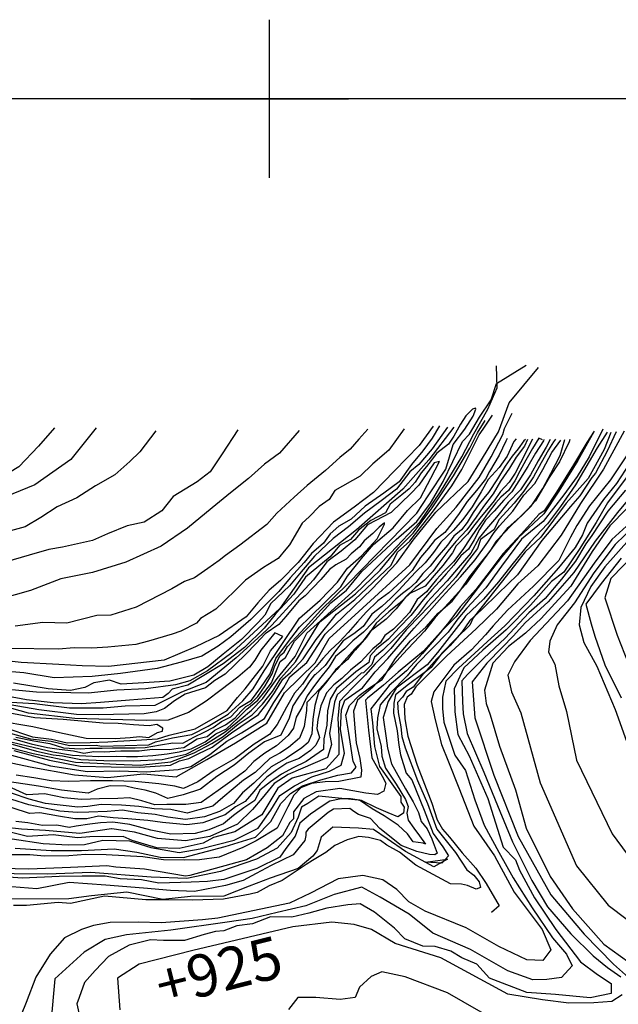
# Model space of a CAD drawing. Extents: x 789876 to 791880, y 9240187 to 9241604.
# Drawn here: x 790377 to 790491, y 9241228 to 9241415 of the extents above; entities that cross this region are included whole.
import ezdxf

# ---------------------------------------------------------------- set-up
doc = ezdxf.new("R2010")
doc.units = 0
doc.header["$LTSCALE"] = 10
doc.header["$MEASUREMENT"] = 0
doc.header["$PDMODE"] = 2
doc.header["$PDSIZE"] = 15
for name, color, linetype in [('GRID', 6, 'CONTINUOUS'), ('K-889', 7, 'CONTINUOUS'), ('K-890', 7, 'CONTINUOUS'), ('K-891', 7, 'CONTINUOUS'), ('K-892', 7, 'CONTINUOUS'), ('K-893', 7, 'CONTINUOUS'), ('K-894', 7, 'CONTINUOUS'), ('K-895', 7, 'CONTINUOUS'), ('K-896', 7, 'CONTINUOUS'), ('K-897', 7, 'CONTINUOUS'), ('K-898', 7, 'CONTINUOUS'), ('K-899', 7, 'CONTINUOUS'), ('K-900', 7, 'CONTINUOUS'), ('K-901', 7, 'CONTINUOUS'), ('K-902', 7, 'CONTINUOUS'), ('K-903', 7, 'CONTINUOUS'), ('K-904', 7, 'CONTINUOUS'), ('K-905', 7, 'CONTINUOUS'), ('K-906', 7, 'CONTINUOUS'), ('K-907', 7, 'CONTINUOUS'), ('K-908', 7, 'CONTINUOUS'), ('K-909', 7, 'CONTINUOUS'), ('K-910', 7, 'CONTINUOUS'), ('K-911', 7, 'CONTINUOUS'), ('K-913', 7, 'CONTINUOUS'), ('K-914', 7, 'CONTINUOUS'), ('K-915', 7, 'CONTINUOUS'), ('K-916', 7, 'CONTINUOUS'), ('K-917', 7, 'CONTINUOUS'), ('K-918', 7, 'CONTINUOUS'), ('K-919', 7, 'CONTINUOUS'), ('K-922', 7, 'CONTINUOUS'), ('K-923', 7, 'CONTINUOUS'), ('K-924', 7, 'CONTINUOUS'), ('K-925', 7, 'CONTINUOUS'), ('K-926', 7, 'CONTINUOUS'), ('K-927', 7, 'CONTINUOUS'), ('K-929', 7, 'CONTINUOUS'), ('K-930', 7, 'CONTINUOUS'), ('K-931', 7, 'CONTINUOUS'), ('K-932', 7, 'CONTINUOUS'), ('K-933', 7, 'CONTINUOUS'), ('MUKA_PETA', 1, 'CONTINUOUS'), ('TEXT', 3, 'CONTINUOUS')]:
    doc.layers.add(name, color=color, linetype=linetype)

msp = doc.modelspace()

# ---------------------------------------------------------------- linework, layer by layer
at = {"layer": 'GRID'}
msp.add_point((790424.42, 9241400), dxfattribs=at)
at = {"layer": 'K-889'}
msp.add_lwpolyline([(790372.72, 9241282.09), (790379.52, 9241280.93), (790384.6, 9241279.76), (790389.63, 9241278.69), (790395.17, 9241278.67), (790397.99, 9241278.86), (790399.75, 9241279.01), (790401.56, 9241278.84), (790403.2, 9241279.78), (790404.11, 9241280.02), (790404.18, 9241280.62), (790403.03, 9241281.29), (790401.63, 9241281.05), (790398.65, 9241281.22), (790395.7, 9241281.51), (790392.87, 9241281.54), (790385.28, 9241282.27), (790379.93, 9241282.56), (790372.05, 9241284.04)], dxfattribs=at)
at = {"layer": 'K-890'}
msp.add_lwpolyline([(790374.21, 9241280.71), (790379.47, 9241278.97), (790383.04, 9241278.55), (790386.03, 9241277.83), (790390.4, 9241277.9), (790393.78, 9241278.04), (790395.56, 9241278.16), (790399.1, 9241278.32), (790403.19, 9241278.57), (790405.42, 9241279.29), (790410.34, 9241280.49), (790416.4, 9241283.98), (790418.38, 9241286.45), (790419.83, 9241288.04), (790421.33, 9241290.05), (790423.18, 9241292.37), (790424.6, 9241295.31), (790426.95, 9241297.97), (790425.44, 9241298.68), (790422.81, 9241295.39), (790421.67, 9241293.54), (790420.62, 9241292.17), (790418.45, 9241290.29), (790415.28, 9241287.87), (790412.43, 9241285.72), (790409.08, 9241283.6), (790405.18, 9241282.11), (790401.13, 9241282.07), (790387.49, 9241282.46), (790378.7, 9241283.43), (790371.88, 9241285.38)], dxfattribs=at)
at = {"layer": 'K-891'}
msp.add_lwpolyline([(790375.19, 9241279.67), (790379.1, 9241278.57), (790382.97, 9241278.12), (790386.49, 9241277.3), (790391.55, 9241277.39), (790392.57, 9241277.2), (790401.55, 9241277.44), (790402.79, 9241278), (790406.03, 9241278.76), (790409.72, 9241279.39), (790412.82, 9241280.96), (790416.56, 9241283.29), (790419.35, 9241285.82), (790421.33, 9241288.1), (790423.42, 9241291.49), (790430.14, 9241301.48), (790434.04, 9241304.87), (790437.35, 9241308.32), (790439.25, 9241310.94), (790441.87, 9241313.27), (790444.85, 9241316.52), (790446.27, 9241319.29), (790446.26, 9241319.54), (790445.26, 9241318.75), (790444.05, 9241317.51), (790442.42, 9241316.15), (790441.54, 9241314.98), (790439.93, 9241313.69), (790438.98, 9241312.65), (790437.03, 9241311.57), (790435.85, 9241310.7), (790434.17, 9241308.79), (790432.66, 9241307.23), (790431.23, 9241305.69), (790429.97, 9241304.77), (790427.56, 9241301.77), (790426.23, 9241300.28), (790423.64, 9241298.49), (790421.91, 9241296.65), (790419.9, 9241294.56), (790416, 9241290.87), (790414.08, 9241289.67), (790412.27, 9241288.29), (790408.42, 9241287.07), (790406.43, 9241285.77), (790404.51, 9241284.31), (790402.92, 9241283.73), (790400.66, 9241283.3), (790391.93, 9241283.16), (790387.79, 9241283.19), (790380.63, 9241284.06), (790372.26, 9241285.55)], dxfattribs=at)
at = {"layer": 'K-892'}
msp.add_lwpolyline([(790376.27, 9241278.88), (790379.71, 9241278.19), (790382.75, 9241277.72), (790385.33, 9241276.91), (790388.51, 9241276.67), (790390.36, 9241276.82), (790392.7, 9241276.8), (790394.66, 9241276.87), (790398.96, 9241276.87), (790400.84, 9241276.97), (790403.74, 9241277.43), (790406.07, 9241277.81), (790407.98, 9241277.78), (790410.08, 9241278.91), (790412.18, 9241279.89), (790413.74, 9241280.72), (790415.31, 9241281.88), (790417.1, 9241282.74), (790418.83, 9241284.62), (790421, 9241285.91), (790422.78, 9241288.3), (790424.53, 9241290.94), (790425.61, 9241293.82), (790427.83, 9241296.78), (790430.11, 9241299.8), (790432.1, 9241301.65), (790438, 9241307.43), (790439.22, 9241309.45), (790441.87, 9241312.81), (790444.15, 9241315.47), (790447.88, 9241318.62), (790450.64, 9241321.88), (790453.12, 9241324.33), (790455.06, 9241328.05), (790456.67, 9241331.17), (790455.66, 9241330.94), (790452.79, 9241326.7), (790451.23, 9241325.11), (790447.51, 9241321.51), (790443.04, 9241319.16), (790440.66, 9241316.32), (790438.04, 9241314.19), (790435.29, 9241312.14), (790432.79, 9241308.76), (790429.63, 9241305.35), (790424.89, 9241300.14), (790422.25, 9241297.71), (790418.13, 9241293.96), (790412.41, 9241289.26), (790407.75, 9241287.41), (790402.65, 9241284.94), (790397.05, 9241284.76), (790392.89, 9241284.41), (790386.45, 9241284.39), (790379.82, 9241285.2), (790374.3, 9241285.52)], dxfattribs=at)
at = {"layer": 'K-893'}
msp.add_lwpolyline([(790375.84, 9241278.56), (790379.18, 9241277.62), (790382.3, 9241276.93), (790384.54, 9241276.65), (790387.22, 9241276.31), (790389.23, 9241275.86), (790391.08, 9241276.19), (790393.07, 9241276.11), (790396.25, 9241276.3), (790399.71, 9241276.33), (790402.22, 9241276.65), (790405.45, 9241276.58), (790407.1, 9241276.79), (790408.17, 9241276.97), (790410.72, 9241278.58), (790412.6, 9241279.05), (790414.08, 9241280.24), (790416.1, 9241281.24), (790417.92, 9241282.6), (790418.97, 9241283.77), (790419.95, 9241284.74), (790420.81, 9241285.23), (790422.24, 9241286.62), (790423.61, 9241288.62), (790424.91, 9241290.94), (790425.47, 9241292.44), (790426.47, 9241294.39), (790427.22, 9241295.03), (790427.87, 9241296.12), (790429.5, 9241297.86), (790431.18, 9241299.69), (790434.16, 9241303.01), (790439.29, 9241308.02), (790452.4, 9241321.4), (790454.54, 9241324.67), (790457.91, 9241329.75), (790459.28, 9241334.41), (790461.5, 9241337.35), (790463.1, 9241339.81), (790463.59, 9241341.11), (790463.51, 9241341.29), (790462.98, 9241341.12), (790461.7, 9241339.88), (790460.65, 9241338.26), (790459.43, 9241335.99), (790458.38, 9241334.5), (790456.22, 9241332.76), (790454.24, 9241330.22), (790453.24, 9241329.06), (790452.09, 9241327.3), (790450.91, 9241326.03), (790449.57, 9241324.84), (790447.31, 9241323.12), (790446.44, 9241321.45), (790443.66, 9241319.98), (790441.35, 9241318.17), (790439.79, 9241316.41), (790437.72, 9241315.28), (790435.94, 9241313.09), (790431.29, 9241309.25), (790429.06, 9241306.06), (790425.62, 9241302.36), (790425.42, 9241302.09), (790423.4, 9241299.6), (790419.68, 9241295.9), (790415.67, 9241292.81), (790412.32, 9241290.82), (790408.96, 9241288.78), (790405.99, 9241287.99), (790405.19, 9241287.2), (790404.18, 9241286.43), (790397.85, 9241285.9), (790392.39, 9241285.49), (790388.78, 9241285.21), (790383.36, 9241285.43), (790378.29, 9241285.97), (790371.81, 9241287.16)], dxfattribs=at)
at = {"layer": 'K-894'}
for points in [[(790375.34, 9241277.99), (790378.5, 9241277.25), (790380.93, 9241276.72), (790383.3, 9241276.14), (790387.02, 9241275.51), (790389.57, 9241275.35), (790392.04, 9241275.22), (790395.32, 9241275.28), (790397.3, 9241275.21), (790399.36, 9241275.26), (790402.29, 9241275.4), (790405.01, 9241275.74), (790407.29, 9241276.11), (790409.6, 9241276.71), (790412.25, 9241278.03), (790414.24, 9241279.51), (790416.29, 9241280.49), (790418.45, 9241282.52), (790420.13, 9241284.2), (790422.25, 9241285.93), (790423.55, 9241287.55), (790424.83, 9241289.19), (790426.45, 9241293.26), (790427.49, 9241294), (790429.18, 9241297.09), (790432.49, 9241300.38), (790436.05, 9241304.37), (790439.07, 9241306.77), (790441.98, 9241310.34), (790448.47, 9241316.4), (790452.39, 9241319.79), (790454.97, 9241323.3), (790457.38, 9241327.42), (790461.05, 9241334.99), (790462.38, 9241336.38), (790464.3, 9241339.6), (790466.47, 9241342.91), (790467.5, 9241346.02), (790473.12, 9241349.46)], [(790459.4, 9241337.71), (790454.7, 9241331.48), (790449.74, 9241325.95), (790440.96, 9241318.23), (790431.84, 9241311), (790426.4, 9241303.34), (790417.3, 9241294.87), (790412.64, 9241291.47), (790409.33, 9241289.61), (790406.62, 9241288.84), (790400.95, 9241288.05), (790395.49, 9241287.8), (790390.02, 9241287.24), (790380.23, 9241287.44), (790370.19, 9241288.41)]]:
    msp.add_lwpolyline(points, dxfattribs=at)
at = {"layer": 'K-895'}
for points in [[(790375.62, 9241277.56), (790380.19, 9241276.27), (790383.38, 9241275.56), (790385.12, 9241275.36), (790388.64, 9241274.69), (790393.01, 9241274.48), (790398.56, 9241274.43), (790404.08, 9241274.64), (790408.59, 9241275.69), (790412.26, 9241277.55), (790415.99, 9241279.92), (790419.04, 9241282.39), (790421.03, 9241284.05), (790423.19, 9241286.26), (790425.86, 9241290.03), (790429.29, 9241294.22), (790431.52, 9241298.62), (790440.75, 9241306.97), (790447.38, 9241313.82), (790453.05, 9241319.76), (790456.9, 9241325.47), (790460.91, 9241332.1), (790463.24, 9241336.44), (790465.88, 9241341.11), (790467.66, 9241345.18), (790467.53, 9241349.36)], [(790458.21, 9241337.68), (790455.29, 9241333.58), (790452.75, 9241330.6), (790451.09, 9241329.22), (790448.52, 9241325.94), (790445.64, 9241323.72), (790442.44, 9241321.4), (790439.4, 9241318.83), (790436.53, 9241316.56), (790432.96, 9241313.24), (790430.15, 9241309.91), (790428.22, 9241307.6), (790424.68, 9241304.26), (790423.56, 9241302.07), (790422.31, 9241300.63), (790419.12, 9241297.41), (790415.62, 9241294.64), (790412.73, 9241292.25), (790410.1, 9241290.65), (790405.54, 9241289.5), (790400.56, 9241289.24), (790396.26, 9241288.97), (790394.09, 9241289.7), (790391.09, 9241289.21), (790389.4, 9241288.32), (790386.66, 9241287.76), (790382.43, 9241288.09), (790375.83, 9241289.15)]]:
    msp.add_lwpolyline(points, dxfattribs=at)
at = {"layer": 'K-896'}
for points in [[(790456.7, 9241337.95), (790455.28, 9241335.61), (790453.56, 9241333.22), (790451.38, 9241330.62), (790449.03, 9241327.33), (790446.11, 9241325.16), (790442.58, 9241322.7), (790439.94, 9241320.25), (790437.62, 9241318.9), (790435.96, 9241317.47), (790434.66, 9241315.73), (790432.42, 9241313.77), (790431.02, 9241312.01), (790428.33, 9241309.11), (790426.2, 9241306.53), (790420.88, 9241301.25), (790417.11, 9241297.94), (790414.71, 9241296.16), (790411.58, 9241294.24), (790407.68, 9241293.16), (790403.14, 9241291.94), (790396.13, 9241291), (790390.8, 9241290.44), (790383.6, 9241290.15), (790377.81, 9241291.1), (790369.36, 9241291.81)], [(790373.46, 9241277.41), (790379.56, 9241275.83), (790387.65, 9241274.19), (790391.72, 9241273.99), (790395.36, 9241273.75), (790399.89, 9241273.62), (790405.71, 9241274.2), (790410.12, 9241275.93), (790413.5, 9241277.69), (790415.62, 9241279.04), (790418.47, 9241281.37), (790421.14, 9241283.12), (790423.1, 9241285.19), (790425.03, 9241287.58), (790426.57, 9241290.09), (790429.38, 9241293.19), (790430.9, 9241295.71), (790433.96, 9241300.8), (790440.74, 9241306.12), (790445.43, 9241310.6), (790448.97, 9241314.87), (790451.68, 9241317.59), (790455.28, 9241322.4), (790459.35, 9241328.46), (790462.48, 9241333.74), (790463.92, 9241336.63), (790465.37, 9241338.97)]]:
    msp.add_lwpolyline(points, dxfattribs=at)
at = {"layer": 'K-897'}
for points in [[(790375.89, 9241276.4), (790382.66, 9241274.56), (790388.5, 9241273.38), (790394.4, 9241273.25), (790399.8, 9241273.19), (790405.67, 9241273.59), (790407.36, 9241274.42), (790409.11, 9241274.86), (790411.03, 9241275.78), (790413.54, 9241276.98), (790417.22, 9241279.73), (790422.34, 9241283.2), (790423.91, 9241285.24), (790425.39, 9241287.29), (790426.98, 9241289.93), (790428.41, 9241291.19), (790430.8, 9241293.75), (790433.27, 9241297.44), (790437.18, 9241302.24), (790440.63, 9241304.99), (790447.54, 9241311.56), (790448.73, 9241313.98), (790451.04, 9241316.07), (790454.67, 9241320.69), (790455.74, 9241322.06), (790459.02, 9241326.57), (790460.91, 9241329.69), (790464.21, 9241336.23), (790464.96, 9241337.35), (790466.73, 9241339.99)], [(790455.51, 9241337.91), (790452.81, 9241334.24), (790448.16, 9241329.45), (790444.15, 9241325.29), (790440.5, 9241322.5), (790436.59, 9241319.71), (790432.75, 9241315.62), (790429.9, 9241312.02), (790426.51, 9241308.6), (790424.39, 9241306.77), (790422.21, 9241304.39), (790420.01, 9241301.74), (790414.89, 9241298.21), (790410.41, 9241296.01), (790404.42, 9241293.53), (790393.85, 9241292.28), (790388.89, 9241292.44), (790384.46, 9241292.68), (790377.28, 9241293.04), (790370.91, 9241293.77)]]:
    msp.add_lwpolyline(points, dxfattribs=at)
at = {"layer": 'K-898'}
for points in [[(790375.47, 9241275.5), (790382.9, 9241273.48), (790389.91, 9241272.41), (790396.02, 9241272.53), (790401, 9241272.32), (790407.1, 9241272.74), (790409.51, 9241273.36), (790413.12, 9241275.61), (790416.32, 9241278.13), (790419.15, 9241279.7), (790422.18, 9241281.65), (790423.49, 9241282.46), (790425.26, 9241285.45), (790427.18, 9241288.32), (790428.32, 9241290.34), (790431.54, 9241293.06), (790434.99, 9241298.45), (790438.55, 9241301.87), (790443.93, 9241307.01), (790448.63, 9241311.97), (790451.73, 9241316.26), (790455.98, 9241321.61), (790462.11, 9241327.39), (790464.83, 9241331.8), (790467.87, 9241336.84), (790469.91, 9241342.32), (790475.47, 9241349.03)], [(790449.99, 9241337.41), (790447.1, 9241333.33), (790444.05, 9241330.76), (790441.64, 9241328.41), (790436.82, 9241325.71), (790435.77, 9241323.96), (790433.83, 9241322.63), (790431.95, 9241320.68), (790430.66, 9241319.49), (790428.22, 9241315.4), (790427.52, 9241314.56), (790426.05, 9241312.77), (790424.13, 9241311.62), (790423.29, 9241311.08), (790419.87, 9241308.66), (790418.36, 9241307.15), (790415.67, 9241304.48), (790414.26, 9241303.16), (790411.36, 9241301.39), (790410.56, 9241300.5), (790407.58, 9241299.01), (790405.98, 9241298.45), (790401.45, 9241297.13), (790399.06, 9241296.48), (790393.78, 9241296), (790390.7, 9241295.76), (790387.37, 9241295.87), (790384.37, 9241295.61), (790375.11, 9241295.73)]]:
    msp.add_lwpolyline(points, dxfattribs=at)
at = {"layer": 'K-899'}
for points in [[(790372.05, 9241274.74), (790379.04, 9241273.3), (790387.4, 9241271.73), (790393.69, 9241271.28), (790400.53, 9241271.92), (790406.72, 9241271.36), (790412.52, 9241274.66), (790418, 9241277.81), (790423.96, 9241281.55), (790427.27, 9241287.34), (790433.07, 9241293.02), (790435.73, 9241297.64), (790441.39, 9241302.74), (790451.05, 9241311.62), (790456.17, 9241318.49), (790459.89, 9241322.54), (790464.24, 9241328.16), (790466.51, 9241332.08), (790468.69, 9241336.32), (790469.03, 9241337.45), (790470.47, 9241340.37)], [(790443.08, 9241337.32), (790441.4, 9241335.46), (790439.77, 9241333.55), (790437.8, 9241331.97), (790435.09, 9241329.49), (790431.59, 9241326.62), (790429.1, 9241324.42), (790425.81, 9241321.4), (790423.95, 9241319.27), (790418.81, 9241315.35), (790416.07, 9241313.37), (790414.91, 9241312.41), (790412.74, 9241310.88), (790410.22, 9241309.11), (790408.32, 9241308.43), (790405.9, 9241307.03), (790399.1, 9241303.58), (790394.33, 9241302.06), (790391.64, 9241301.99), (790385.98, 9241300.51), (790381.4, 9241300.66), (790376.17, 9241299.93)]]:
    msp.add_lwpolyline(points, dxfattribs=at)
at = {"layer": 'K-900'}
for points in [[(790430.05, 9241337.08), (790426.32, 9241332.76), (790423.5, 9241330.71), (790420.45, 9241327.97), (790417.05, 9241325.28), (790413.53, 9241322.39), (790408.87, 9241318.53), (790403.88, 9241315.13), (790397.18, 9241312.11), (790390.82, 9241310.15), (790384.83, 9241308.95), (790379.06, 9241306.74), (790370.75, 9241304.41)], [(790469.54, 9241335.55), (790469.28, 9241335.05), (790468, 9241332.38), (790466.18, 9241329.29), (790465.41, 9241327.86), (790463.72, 9241325.7), (790461.97, 9241323.59), (790460.41, 9241321.32), (790459.04, 9241319.41), (790457.71, 9241317.7), (790455.74, 9241316.24), (790454.64, 9241314.73), (790453.12, 9241312.97), (790451.51, 9241310.51), (790449.48, 9241308.49), (790447.07, 9241306.25), (790444.98, 9241304.79), (790442.75, 9241302.6), (790441.15, 9241300.77), (790439.38, 9241298.76), (790437.7, 9241296.99), (790435.98, 9241295.43), (790434.53, 9241293.82), (790433.27, 9241292.31), (790431.99, 9241290.86), (790430.7, 9241288.94), (790429.15, 9241287.26), (790427.64, 9241284.62), (790425.86, 9241281.3), (790424.43, 9241279.44), (790421.53, 9241277.6), (790417.9, 9241274.86), (790413.94, 9241272.56), (790410.82, 9241270.45), (790408.11, 9241269.16), (790406.47, 9241269.63), (790403.45, 9241270.02), (790398.94, 9241270.48), (790394.61, 9241270.65), (790390.48, 9241270.61), (790386.36, 9241270.47), (790383, 9241270.64), (790379.68, 9241271.21), (790376.38, 9241271.7)]]:
    msp.add_lwpolyline(points, dxfattribs=at)
at = {"layer": 'K-901'}
for points in [[(790418.43, 9241337.17), (790415.48, 9241332.67), (790413.16, 9241329.26), (790410.69, 9241327.36), (790406.13, 9241324.54), (790404, 9241321.85), (790400.67, 9241319.69), (790397.45, 9241319), (790393.7, 9241317.49), (790390.87, 9241316.2), (790385.16, 9241314.92), (790382.55, 9241314.47), (790378.84, 9241313.44), (790371.19, 9241311.2)], [(790471.25, 9241335.48), (790470.83, 9241334.98), (790469.51, 9241332.21), (790467.99, 9241330.08), (790465.95, 9241327.81), (790464.59, 9241325.45), (790462.89, 9241322.61), (790461.1, 9241320.2), (790459.28, 9241318.08), (790456.92, 9241315.92), (790455.56, 9241313.93), (790453.98, 9241311.95), (790452.2, 9241310.26), (790450.45, 9241308.35), (790448.97, 9241306.81), (790447.48, 9241305.3), (790445.75, 9241303.72), (790443.86, 9241302.26), (790442.22, 9241299.92), (790440.45, 9241298.48), (790438.4, 9241297.15), (790436.93, 9241295.29), (790435, 9241292.49), (790433.12, 9241290.73), (790432.99, 9241290.73), (790432.06, 9241289.58), (790431.01, 9241287.97), (790429.91, 9241286.46), (790428.88, 9241284.87), (790428.16, 9241282.49), (790426.58, 9241279.27), (790423.46, 9241278.03), (790420.54, 9241275.89), (790417.76, 9241273.58), (790414.41, 9241271.43), (790411.35, 9241269.07), (790408.07, 9241267.98), (790405.14, 9241267.27), (790402.84, 9241268.29), (790400.87, 9241268.88), (790398.74, 9241269.25), (790397.16, 9241269.6), (790394.18, 9241269.64), (790391.73, 9241269.01), (790390.02, 9241268.3), (790384.96, 9241268.86), (790380.61, 9241269.63), (790375.09, 9241270.46)]]:
    msp.add_lwpolyline(points, dxfattribs=at)
at = {"layer": 'K-902'}
for points in [[(790402.86, 9241337.02), (790399.81, 9241333.02), (790397.92, 9241331.18), (790395.11, 9241328.64), (790391.42, 9241326.6), (790387.84, 9241324.31), (790384.14, 9241322.58), (790381.04, 9241320.59), (790378.04, 9241318.82), (790375.27, 9241318.02)], [(790473.01, 9241335.36), (790472.71, 9241335.13), (790471.61, 9241333.57), (790470.5, 9241332.22), (790469.13, 9241330.28), (790467.68, 9241327.89), (790465.97, 9241325.33), (790464.22, 9241323.17), (790463.07, 9241321.53), (790461.96, 9241319.62), (790460.88, 9241318.24), (790459.44, 9241317.03), (790458.24, 9241315.34), (790456.24, 9241313.03), (790454.94, 9241311.32), (790453.53, 9241309.96), (790452.23, 9241308.25), (790450.94, 9241307.12), (790449.7, 9241306.16), (790448.43, 9241305.1), (790447, 9241303.65), (790445.58, 9241302.31), (790444.03, 9241300.68), (790442.25, 9241298.79), (790440.24, 9241297.18), (790438.7, 9241295.64), (790436.96, 9241294.21), (790435.77, 9241292.22), (790433.9, 9241289.96), (790432.63, 9241288.27), (790431.6, 9241286.74), (790430.57, 9241284.55), (790429.51, 9241282.67), (790428.98, 9241280.64), (790427.98, 9241279.25), (790425.77, 9241277.24), (790423.57, 9241275.88), (790421.48, 9241274.29), (790419.77, 9241272.45), (790417.33, 9241270.69), (790414.69, 9241268.8), (790411.47, 9241266.51), (790408.53, 9241266.1), (790404.97, 9241266.16), (790402.65, 9241266.06), (790400.21, 9241266.85), (790397.88, 9241267.4), (790395.64, 9241267.29), (790392.16, 9241267.2), (790388.75, 9241267.09), (790385.41, 9241267.38), (790381.72, 9241268.18), (790378.39, 9241267.99), (790375.58, 9241269.24)]]:
    msp.add_lwpolyline(points, dxfattribs=at)
at = {"layer": 'K-903'}
for points in [[(790391.56, 9241337.59), (790386.72, 9241331.6), (790379.89, 9241326.77), (790374.35, 9241324.48), (790371.48, 9241320.48), (790366.36, 9241318.64), (790359.85, 9241316.71), (790350.94, 9241313.16), (790344.74, 9241310.68), (790341.91, 9241309.16), (790336, 9241306.07), (790332.68, 9241304.84), (790327.7, 9241302.77), (790325.61, 9241300.86), (790316.83, 9241297.31), (790313.01, 9241295.78), (790311.82, 9241294.76), (790309.08, 9241292.21), (790307.11, 9241291.31), (790304.71, 9241290.01), (790302.11, 9241288.71), (790299.81, 9241287.31), (790297.21, 9241285.51), (790294.8, 9241283.64)], [(790473.39, 9241335.36), (790472.84, 9241334.13), (790471.27, 9241332.04), (790470.01, 9241329.93), (790468.25, 9241327.49), (790466.87, 9241325.08), (790465.03, 9241322.67), (790463.68, 9241320.65), (790461.87, 9241318.24), (790459.77, 9241316.05), (790458.27, 9241314.17), (790456.73, 9241312.18), (790455.46, 9241310.34), (790453.82, 9241308.71), (790452.11, 9241307.2), (790450.25, 9241305.44), (790448.48, 9241303.27), (790446.58, 9241301.26), (790443.57, 9241298.92), (790442.17, 9241297.13), (790440.61, 9241295.67), (790438.59, 9241293.36), (790437.24, 9241291.75), (790435.78, 9241290.09), (790434.65, 9241288.76), (790434.65, 9241288.76), (790432.97, 9241286.97), (790431.54, 9241285.48), (790431.48, 9241283.93), (790431.03, 9241280.94), (790430.1, 9241278.73), (790428.04, 9241276.97), (790426.37, 9241275.89), (790424.51, 9241274.85), (790421.69, 9241272.23), (790419.47, 9241270.72), (790415.57, 9241267.45), (790413.65, 9241265.79), (790411, 9241265.1), (790408.83, 9241264.47), (790405.73, 9241265.16), (790402.52, 9241265.28), (790399.66, 9241265.75), (790396.34, 9241265.99), (790392.47, 9241266.15), (790389.99, 9241265.77), (790388.06, 9241265.61), (790381.9, 9241266.29), (790378.83, 9241267.16), (790375.46, 9241268.31)]]:
    msp.add_lwpolyline(points, dxfattribs=at)
at = {"layer": 'K-904'}
for points in [[(790383.62, 9241337.58), (790380.61, 9241334.09), (790376.87, 9241330.19), (790373.61, 9241328.25), (790369.29, 9241326.53), (790364.84, 9241323.87), (790360.6, 9241321.79), (790355.69, 9241319.6), (790350.28, 9241316.96), (790343.52, 9241314.68), (790338.41, 9241311.89), (790332.56, 9241308.45), (790328.28, 9241305.14), (790322.54, 9241302.03), (790318.13, 9241299.22), (790315.14, 9241297.71), (790309.47, 9241295.95), (790304.72, 9241293.22), (790298.95, 9241289.18), (790295.07, 9241285.89)], [(790474.38, 9241335.36), (790474.23, 9241335.24), (790473.2, 9241333.13), (790472.04, 9241330.94), (790471.03, 9241328.98), (790469.91, 9241327.27), (790468.3, 9241325.49), (790467.08, 9241323.75), (790465.95, 9241322.32), (790464.62, 9241320.73), (790463.42, 9241319.27), (790462, 9241317.44), (790459.85, 9241315.17), (790459.15, 9241313.89), (790457.33, 9241311.48), (790455.71, 9241309.57), (790453.96, 9241307.55), (790451.05, 9241306.14), (790449.04, 9241304.23), (790447.1, 9241302.67), (790444.67, 9241300.55), (790442.84, 9241297.89), (790440.67, 9241295.4), (790440.52, 9241295.3), (790439.22, 9241293.66), (790436.93, 9241291.67), (790435.34, 9241289.49), (790433.77, 9241287.6), (790433.03, 9241284.89), (790432.67, 9241282.3), (790432.5, 9241279.54), (790431.76, 9241277.91), (790430.54, 9241276.85), (790427.64, 9241274.89), (790424.76, 9241273.27), (790423.03, 9241271.69), (790421.47, 9241270.2), (790419.31, 9241268.34), (790417.63, 9241266.35), (790414.93, 9241264.79), (790412.08, 9241263.8), (790408.48, 9241263.31), (790405.16, 9241263.73), (790402.73, 9241264.25), (790399.44, 9241264.52), (790396.55, 9241265.06), (790393.65, 9241264.8), (790390.12, 9241264.66), (790387.96, 9241264.63), (790384.67, 9241264.87), (790382.34, 9241265.29), (790378.75, 9241266.08), (790375.55, 9241267.05)]]:
    msp.add_lwpolyline(points, dxfattribs=at)
at = {"layer": 'K-905'}
msp.add_lwpolyline([(790476.24, 9241335.32), (790475.57, 9241335.62), (790474.36, 9241333.63), (790473.07, 9241331.42), (790471.91, 9241329.33), (790471.02, 9241327.53), (790469.8, 9241325.67), (790468.34, 9241324.41), (790467.4, 9241323.38), (790465.93, 9241321.46), (790465.02, 9241320.21), (790463.65, 9241318.27), (790462.58, 9241316.74), (790461.14, 9241314.48), (790459.37, 9241312.14), (790457.54, 9241310.3), (790456.11, 9241308.82), (790454.22, 9241306.48), (790452.48, 9241305.02), (790451.02, 9241302.53), (790449.37, 9241300.77), (790447.96, 9241299.41), (790446.34, 9241298.2), (790445.41, 9241296.77), (790444.02, 9241295.66), (790441.77, 9241293.22), (790439.81, 9241291.61), (790438.15, 9241290.02), (790436.63, 9241288.86), (790435.23, 9241287.33), (790434.18, 9241284.87), (790433.59, 9241282.28), (790433.41, 9241280.52), (790433.92, 9241278.84), (790433.2, 9241277.36), (790432.23, 9241276.38), (790430.04, 9241274.87), (790427.72, 9241273.98), (790425.82, 9241272.7), (790423.91, 9241271.29), (790422.67, 9241270.08), (790421.44, 9241268.62), (790419.84, 9241266.71), (790418.01, 9241265.7), (790416.04, 9241264.16), (790411.79, 9241262.65), (790408.74, 9241262.29), (790404.1, 9241262.72), (790401.36, 9241263.07), (790397.56, 9241263.38), (790394.78, 9241263.57), (790392, 9241263.89), (790389.8, 9241263.41), (790387.51, 9241263.4), (790384.37, 9241263.92), (790380.86, 9241264.56), (790378.88, 9241264.43), (790372.41, 9241266.52)], dxfattribs=at)
at = {"layer": 'K-906'}
msp.add_lwpolyline([(790476.47, 9241335.34), (790476.42, 9241335.14), (790474.89, 9241332.76), (790473.49, 9241330.24), (790471.76, 9241327.53), (790470.44, 9241325.47), (790468.89, 9241323.86), (790467.09, 9241321.79), (790465.41, 9241320.08), (790464.26, 9241318.3), (790463.25, 9241316.34), (790462.18, 9241314.55), (790460.77, 9241313.27), (790459.39, 9241311.51), (790457.99, 9241309.87), (790456.71, 9241308.42), (790455.25, 9241306.86), (790453.58, 9241304.97), (790451.24, 9241301.98), (790449.04, 9241299.71), (790447, 9241297.5), (790444.73, 9241295.63), (790443.57, 9241294.33), (790443.26, 9241293.05), (790440.84, 9241291.31), (790438.97, 9241289.72), (790437.14, 9241288.16), (790435.95, 9241286.08), (790435.43, 9241283.92), (790435.33, 9241281.16), (790434.76, 9241278.6), (790434.7, 9241276.59), (790431.38, 9241274.29), (790428.92, 9241273.06), (790426.69, 9241271.87), (790424.62, 9241270.46), (790422.63, 9241268.87), (790421.66, 9241266.91), (790419.59, 9241265.48), (790417.6, 9241264.07), (790415.68, 9241262.48), (790412.92, 9241261.32), (790410.34, 9241260.63), (790405.74, 9241260.52), (790401.93, 9241261.24), (790397.92, 9241262.35), (790394.68, 9241262.77), (790392.37, 9241262.66), (790390.34, 9241262.41), (790387.73, 9241262), (790386.44, 9241261.77), (790384.06, 9241262.21), (790381.36, 9241262.15), (790378.55, 9241262.67), (790376.28, 9241262.92)], dxfattribs=at)
at = {"layer": 'K-907'}
msp.add_lwpolyline([(790477.72, 9241335.35), (790476.97, 9241333.94), (790475.44, 9241331.33), (790473.96, 9241328.69), (790472.09, 9241325.82), (790469.74, 9241323.43), (790467.5, 9241320.64), (790465.63, 9241318.43), (790464.2, 9241316.74), (790462.64, 9241313.8), (790460.22, 9241311.04), (790458.13, 9241308.57), (790456.03, 9241306.28), (790454.38, 9241304.52), (790452.64, 9241302.21), (790450.47, 9241299.84), (790448.29, 9241297.68), (790445.96, 9241295.41), (790444.35, 9241294.05), (790443.88, 9241292.67), (790442.27, 9241291.11), (790441.81, 9241291.06), (790440.23, 9241289.58), (790437.3, 9241286.96), (790436.78, 9241285.55), (790435.81, 9241279.58), (790436.17, 9241277.52), (790435.45, 9241275.03), (790427.96, 9241271.8), (790425.34, 9241270.14), (790423.05, 9241267.32), (790421.23, 9241265.16), (790418.36, 9241262.41), (790413.08, 9241260.09), (790408.52, 9241259.27), (790403.19, 9241259.71), (790398.81, 9241260.88), (790394.49, 9241261.54), (790394.44, 9241261.49), (790388.46, 9241260.64), (790381.9, 9241261.23), (790377.34, 9241261.44), (790373.89, 9241261.85)], dxfattribs=at)
at = {"layer": 'K-908'}
msp.add_lwpolyline([(790478.73, 9241335.4), (790478.36, 9241334.95), (790477.37, 9241333.39), (790476.01, 9241330.93), (790474.53, 9241328.29), (790472.7, 9241325.57), (790470.89, 9241323.29), (790468.05, 9241320.19), (790467.01, 9241318.23), (790464.5, 9241316.37), (790463.93, 9241314.66), (790461.75, 9241311.89), (790459.79, 9241309.23), (790457.77, 9241307.04), (790455.54, 9241304.62), (790453.17, 9241302.08), (790450.38, 9241299.29), (790447.45, 9241295.74), (790444.46, 9241292.82), (790442.64, 9241290.74), (790440.14, 9241288.2), (790437.74, 9241285.7), (790437.38, 9241282.47), (790437.58, 9241279.08), (790437.62, 9241275.62), (790435.11, 9241272.9), (790428.75, 9241271.1), (790426, 9241269.21), (790422.99, 9241264.16), (790417.84, 9241260.96), (790413.83, 9241259.84), (790411.82, 9241258.78), (790407.32, 9241257.81), (790403.04, 9241257.93), (790398.37, 9241259.29), (790396.69, 9241260.04), (790390.36, 9241260.02), (790388.02, 9241259.81), (790383.4, 9241260.4), (790378.52, 9241260.09), (790372.45, 9241261.57)], dxfattribs=at)
at = {"layer": 'K-909'}
msp.add_lwpolyline([(790375.63, 9241259.63), (790381.51, 9241258.72), (790386.23, 9241258.45), (790389.3, 9241258.56), (790392.79, 9241259.35), (790397.84, 9241259.24), (790401.92, 9241257.95), (790407.29, 9241257.04), (790411.27, 9241257.73), (790417.73, 9241259.38), (790422.3, 9241261.65), (790424.67, 9241265.07), (790426.42, 9241267.86), (790429.17, 9241269.67), (790432.5, 9241271.36), (790435.83, 9241272.43), (790438.04, 9241273.56), (790438.66, 9241275.85), (790437.9, 9241280.34), (790438.12, 9241284.07), (790438.73, 9241285.91), (790442.1, 9241288.25), (790444.5, 9241291.32), (790446.9, 9241293.81), (790449.21, 9241296.55), (790451.87, 9241299.6), (790454.22, 9241302.14), (790457.22, 9241305.53), (790460.7, 9241309.31), (790463.46, 9241312.53), (790465.86, 9241315.92), (790467.05, 9241317.75), (790468.06, 9241319.01), (790470.63, 9241321.75), (790472.73, 9241324.82), (790474.78, 9241326.99), (790476.28, 9241329.67), (790478.04, 9241332.92), (790479.73, 9241335.23)], dxfattribs=at)
at = {"layer": 'K-910'}
msp.add_lwpolyline([(790376.19, 9241257.82), (790382.98, 9241257.39), (790388.75, 9241257.38), (790394.95, 9241257.7), (790399.27, 9241257.06), (790403.68, 9241256.15), (790408.11, 9241256.06), (790416.01, 9241258.14), (790421.79, 9241259.92), (790424.68, 9241262.91), (790426.57, 9241266.33), (790428.42, 9241268.24), (790430.7, 9241269.68), (790434.17, 9241270.84), (790437.41, 9241271.68), (790439.99, 9241272.14), (790440.88, 9241273.22), (790440.31, 9241274.27), (790439.49, 9241279.69), (790438.89, 9241283.05), (790439.6, 9241284.88), (790441.42, 9241286.82), (790443.39, 9241288.28), (790445.84, 9241289.84), (790448.37, 9241293.81), (790451.18, 9241297.16), (790454.16, 9241299.83), (790456.42, 9241302.42), (790459.08, 9241304.68), (790460.77, 9241306.82), (790462.43, 9241309.36), (790464.18, 9241311.5), (790465.85, 9241313.59), (790467.64, 9241316.03), (790469.75, 9241318.69), (790471.98, 9241320.7), (790474.11, 9241322.69), (790476.33, 9241326.06), (790477.83, 9241328.9), (790479.58, 9241332.34), (790480.46, 9241335.38)], dxfattribs=at)
at = {"layer": 'K-911'}
msp.add_lwpolyline([(790481.41, 9241335.38), (790481.29, 9241334.91), (790479.47, 9241331.16), (790477.52, 9241328.17), (790474.92, 9241323.75), (790472.6, 9241321.21), (790470.32, 9241319.07), (790467.48, 9241316.1), (790466.38, 9241314.39), (790463.76, 9241310.85), (790461.66, 9241307.85), (790458.45, 9241304.41), (790455.86, 9241301.59), (790453.82, 9241299), (790449.73, 9241294.62), (790446.52, 9241291.02), (790444, 9241288.33), (790441.12, 9241285.94), (790440.39, 9241283.83), (790440.61, 9241280.64), (790440.87, 9241277.84), (790441.59, 9241274.83), (790441.88, 9241272.67), (790441.79, 9241271.34), (790437.57, 9241270.5), (790434.97, 9241270.44), (790432.39, 9241270.13), (790430.35, 9241269.32), (790429.07, 9241267.89), (790427.93, 9241265.7), (790425.91, 9241261.61), (790421.89, 9241259.26), (790419.4, 9241257.95), (790414.88, 9241256.11), (790411.17, 9241255.64), (790408.22, 9241255.56), (790404.3, 9241255.62), (790400.37, 9241256.19), (790393.43, 9241256.59), (790389.51, 9241256.66), (790386.36, 9241256.37), (790381.73, 9241256.31), (790378.98, 9241256.6), (790373.38, 9241256.61)], dxfattribs=at)
at = {"layer": 'K-913'}
msp.add_lwpolyline([(790486.06, 9241336.97), (790484.66, 9241334.8), (790482.14, 9241330.57), (790478.9, 9241325.4), (790476.55, 9241321.84), (790475.56, 9241321.15), (790472.28, 9241317.46), (790468.71, 9241313.7), (790465.68, 9241309.65), (790463.56, 9241306.89), (790460.59, 9241303.6), (790458.44, 9241300.72), (790456.91, 9241298.81), (790453.65, 9241295.24), (790448.84, 9241291.26), (790446.1, 9241288.74), (790443.03, 9241286.33), (790442.68, 9241285.91), (790443.25, 9241280.23), (790443.85, 9241274.97), (790445.82, 9241271.51), (790446.5, 9241270.19), (790446.11, 9241268.67), (790444.93, 9241268.03), (790442.71, 9241268.26), (790437.79, 9241269.16), (790433.3, 9241268.55), (790430.92, 9241267.27), (790428.97, 9241264.74), (790428.96, 9241263.39), (790428.31, 9241262.69), (790426.91, 9241260.2), (790423.97, 9241257.91), (790420.05, 9241255.66), (790409.33, 9241252.64), (790408.47, 9241252.56), (790400.72, 9241253.87), (790395.27, 9241254.22), (790393.54, 9241254.47), (790386.68, 9241254.21), (790378.75, 9241253.85), (790370.84, 9241254.06)], dxfattribs=at)
at = {"layer": 'K-914'}
msp.add_lwpolyline([(790485.98, 9241336.84), (790482.97, 9241331.39), (790479.35, 9241325.57), (790476.48, 9241321.24), (790471.65, 9241316.74), (790468.49, 9241313.07), (790465.06, 9241308.63), (790459.8, 9241301.73), (790457.11, 9241299.1), (790453.45, 9241294.76), (790450.42, 9241291.47), (790447.14, 9241288.68), (790443.64, 9241284.29), (790444, 9241281.65), (790444.38, 9241277.12), (790445.32, 9241273.37), (790449.38, 9241267.67), (790449.34, 9241266.57), (790449.99, 9241265.6), (790449.85, 9241264.5), (790448.79, 9241263.76), (790446.98, 9241264.52), (790444.75, 9241265.48), (790441.89, 9241266.92), (790433.82, 9241267.69), (790431.72, 9241266.31), (790430.48, 9241265.6), (790429.87, 9241263.7), (790428.56, 9241260.81), (790425.87, 9241257.83), (790421.98, 9241255.73), (790415.12, 9241253.44), (790408.73, 9241252.1), (790401.98, 9241252.32), (790390.5, 9241253.21), (790382.29, 9241252.9), (790369.6, 9241253.07)], dxfattribs=at)
at = {"layer": 'K-915'}
msp.add_lwpolyline([(790487.68, 9241337.32), (790485.12, 9241332.06), (790482.85, 9241328.38), (790480.3, 9241324.88), (790476.37, 9241319.79), (790472.27, 9241316.43), (790468.49, 9241311.32), (790465.46, 9241307.22), (790461.89, 9241303.4), (790460.19, 9241301.34), (790458.31, 9241298.84), (790452.36, 9241292.67), (790450.58, 9241290.51), (790447.41, 9241287.34), (790446.13, 9241285.83), (790445.41, 9241285.06), (790444.9, 9241282.54), (790444.8, 9241280.51), (790445.6, 9241277.11), (790445.73, 9241275.27), (790446.47, 9241273.03), (790448.49, 9241269.97), (790450.25, 9241267.11), (790450.78, 9241265.77), (790450.49, 9241264.49), (790450.76, 9241263.13), (790451.84, 9241261.66), (790452.9, 9241260.17), (790454.04, 9241258.6), (790453.61, 9241258.8), (790451.72, 9241259.03), (790450.64, 9241260.58), (790448.84, 9241262.23), (790446.2, 9241263.95), (790443.89, 9241265.31), (790441.53, 9241266.95), (790439.82, 9241267.2), (790438.04, 9241267.2), (790435.86, 9241266.75), (790434.22, 9241265.7), (790432.23, 9241264.27), (790430.22, 9241262.57), (790429.3, 9241260.15), (790427.55, 9241257.79), (790426.4, 9241256.15), (790422, 9241254), (790415.75, 9241251.88), (790412.65, 9241251.54), (790409.55, 9241251.41), (790403.42, 9241251.2), (790400.16, 9241251.87), (790396.11, 9241252.05), (790393.23, 9241252.54), (790388.86, 9241252.53), (790384.54, 9241252.49), (790377.5, 9241252.18), (790373.17, 9241252.5)], dxfattribs=at)
at = {"layer": 'K-916'}
msp.add_lwpolyline([(790488.52, 9241336.78), (790486.63, 9241333.8), (790482.52, 9241326.78), (790479.69, 9241322.63), (790477.19, 9241319.35), (790473.92, 9241315.91), (790470.44, 9241311.62), (790467.91, 9241308.34), (790465.03, 9241305.09), (790461.61, 9241301.88), (790461.16, 9241301.21), (790456.3, 9241294.95), (790454.37, 9241292.64), (790448.5, 9241288.21), (790446.95, 9241285.67), (790446, 9241282.62), (790446.55, 9241278.72), (790446.83, 9241276.84), (790447.58, 9241273.84), (790450.25, 9241269.09), (790451.68, 9241266.61), (790452.7, 9241264.61), (790453.2, 9241262.92), (790454.34, 9241261.53), (790455.25, 9241259.61), (790455.49, 9241258.95), (790456.27, 9241256.93), (790455.82, 9241256.61), (790454.8, 9241256.65), (790452.41, 9241257.19), (790449.39, 9241258.36), (790445.36, 9241261.55), (790443.63, 9241263.48), (790441.33, 9241264.22), (790440.44, 9241264.78), (790439.69, 9241265.37), (790436.57, 9241265.24), (790435.58, 9241264.6), (790431.75, 9241261.47), (790431.3, 9241260.9), (790431.31, 9241260.22), (790431.15, 9241259.29), (790428.91, 9241256.59), (790424.72, 9241254.54), (790421.89, 9241253.05), (790419.46, 9241251.73), (790416.09, 9241250.79), (790410.21, 9241249.62), (790405.65, 9241249.84), (790400.51, 9241250.23), (790393.38, 9241250.81), (790386.43, 9241251.33), (790380.29, 9241250.14), (790375.53, 9241250.51)], dxfattribs=at)
at = {"layer": 'K-917'}
msp.add_lwpolyline([(790489.19, 9241336.72), (790487.95, 9241333.48), (790484.92, 9241327.98), (790480.75, 9241323.32), (790475.9, 9241316.81), (790472.96, 9241314.04), (790468.67, 9241308.58), (790463.06, 9241301.53), (790462.44, 9241300.16), (790459.85, 9241297.61), (790457.14, 9241294.81), (790455.14, 9241292.11), (790453.55, 9241290.9), (790450.83, 9241288.9), (790448.36, 9241286.91), (790448.02, 9241285.33), (790447.94, 9241283.45), (790448.67, 9241280.08), (790449.01, 9241277.39), (790449.29, 9241275.53), (790450.4, 9241272.07), (790451.43, 9241270.8), (790453.79, 9241265.05), (790455.47, 9241260.61), (790457.3, 9241258.12), (790458.39, 9241256.4), (790457.14, 9241255.02), (790454.06, 9241255.18), (790458.2, 9241255.75), (790455.62, 9241254.33), (790450.27, 9241257.22), (790446.76, 9241259.6), (790444.19, 9241261.37), (790441.32, 9241261.61), (790436.48, 9241261.83), (790434.24, 9241259.95), (790433.51, 9241257.4), (790432.63, 9241256.33), (790429.89, 9241253.99), (790424.59, 9241252.18), (790420.57, 9241250.66), (790415.78, 9241248.77), (790409.43, 9241248.68), (790404.22, 9241248.12), (790397.39, 9241249.52), (790390.63, 9241248.79), (790386.37, 9241248.22), (790375.56, 9241248.17)], dxfattribs=at)
at = {"layer": 'K-918'}
msp.add_lwpolyline([(790490.23, 9241336.83), (790488.54, 9241333.14), (790486.33, 9241328.98), (790485.63, 9241328.17), (790483.33, 9241324.71), (790481.55, 9241322.63), (790476.11, 9241316.18), (790471.51, 9241309.72), (790467.84, 9241306.13), (790464.72, 9241303.11), (790462.46, 9241301.01), (790460.91, 9241298.83), (790458.67, 9241296.2), (790456.16, 9241293.75), (790453.25, 9241290.48), (790451.72, 9241288.41), (790450.39, 9241287.58), (790449.66, 9241286.49), (790448.71, 9241285.49), (790448.88, 9241283.61), (790449.35, 9241280.87), (790449.52, 9241279.06), (790450.18, 9241276.89), (790452.52, 9241270.69), (790454.43, 9241266.32), (790456.19, 9241261.43), (790459.76, 9241257.01), (790461.88, 9241253.74), (790463.24, 9241252.7), (790464.22, 9241251.48), (790464.49, 9241250.4), (790463.68, 9241250.08), (790462.02, 9241250.76), (790460.85, 9241251.05), (790458.79, 9241251.1), (790452.23, 9241254.63), (790449.13, 9241257.08), (790446.72, 9241258.4), (790445.51, 9241259.32), (790443.24, 9241259.9), (790441.41, 9241260.08), (790439.18, 9241259.41), (790436.85, 9241258.38), (790435.14, 9241257.03), (790432.62, 9241255.51), (790431.38, 9241254.72), (790426.86, 9241251.7), (790424.38, 9241250.68), (790422.11, 9241249.43), (790420.77, 9241249.12), (790415.69, 9241248.16), (790409.84, 9241248), (790403.97, 9241248.05), (790400.99, 9241248.07), (790393.1, 9241248.76), (790386.66, 9241247.34), (790384.32, 9241247.55), (790378.32, 9241247), (790375.88, 9241246.99)], dxfattribs=at)
at = {"layer": 'K-919'}
msp.add_lwpolyline([(790491.73, 9241336.94), (790487.85, 9241329.72), (790483.45, 9241323.23), (790479.76, 9241317.21), (790475.35, 9241311.4), (790471.58, 9241308.01), (790467.54, 9241303.2), (790463.65, 9241299.46), (790458.09, 9241294.3), (790452.21, 9241288.48), (790451.31, 9241287.09), (790450.53, 9241286.47), (790450.01, 9241285.13), (790450.14, 9241282.41), (790450.69, 9241279.07), (790452.46, 9241273.57), (790455.27, 9241266.36), (790456.25, 9241263.23), (790457.29, 9241261.46), (790458.58, 9241259.94), (790461, 9241256.97), (790463.58, 9241254.07), (790465.58, 9241251.16), (790467.99, 9241246.93), (790466.58, 9241245.62)], dxfattribs=at)
at = {"layer": 'K-922'}
msp.add_lwpolyline([(790492.94, 9241333.41), (790489.14, 9241327.72), (790485.16, 9241322.78), (790482.76, 9241319.05), (790481.54, 9241316.83), (790479.33, 9241312.39), (790474.56, 9241307.54), (790469.63, 9241302.97), (790466.87, 9241300.02), (790465.44, 9241298.31), (790462.75, 9241295.46), (790459.4, 9241292.57), (790455.6, 9241287.51), (790455.09, 9241285.66), (790455.89, 9241282.16), (790457.09, 9241277.5), (790458.41, 9241274.24), (790460.37, 9241269.27), (790463.21, 9241262.03), (790467.11, 9241256.41), (790470.86, 9241249.48), (790476.21, 9241242.43), (790477.81, 9241238.59), (790476.33, 9241236.56), (790473.25, 9241236.67), (790467.98, 9241239.21), (790461.76, 9241242.73), (790453.97, 9241245.88), (790450.87, 9241247.67), (790448.63, 9241249.99), (790445.93, 9241251.81), (790442.14, 9241252.66), (790437.49, 9241252), (790432.21, 9241249.34), (790428.21, 9241247.39), (790414.62, 9241244.54), (790411.75, 9241244.23), (790403.89, 9241243.69), (790399.49, 9241243.82), (790394.18, 9241243.77), (790391.01, 9241243.19), (790388.75, 9241242.42), (790385.52, 9241240.83), (790382.81, 9241237.73), (790380.09, 9241233.38), (790378.24, 9241228.56), (790377.3, 9241226.22)], dxfattribs=at)
at = {"layer": 'K-923'}
msp.add_lwpolyline([(790493.59, 9241332.1), (790490.27, 9241327.05), (790487.79, 9241323.97), (790484.69, 9241319.47), (790483.83, 9241317.3), (790482.43, 9241314.89), (790479.3, 9241311.02), (790474.58, 9241305.71), (790469.08, 9241300.02), (790466.51, 9241297.67), (790460.3, 9241291.96), (790457.92, 9241289.53), (790457.27, 9241286.48), (790457.24, 9241284.35), (790457.5, 9241281.73), (790459.61, 9241275.51), (790461.63, 9241272.59), (790463.43, 9241267), (790465.16, 9241262.21), (790467.97, 9241257.12), (790470.67, 9241252.19), (790474.28, 9241246.52), (790478.11, 9241240.85), (790480.82, 9241237.77), (790481.89, 9241235.52), (790479.85, 9241233.34), (790477.09, 9241232.91), (790474.39, 9241232.84), (790469.67, 9241234.57), (790462.57, 9241238.6), (790455.44, 9241241.71), (790450.92, 9241245.32), (790445.44, 9241248.53), (790441.96, 9241250.46), (790436.69, 9241249.03), (790431.32, 9241246.94), (790425.92, 9241245.64), (790421.13, 9241244.53), (790416.4, 9241243.84), (790405.74, 9241242.28), (790397.31, 9241241.42), (790393.28, 9241240.55), (790389.24, 9241238.14), (790383.68, 9241233.08), (790382.96, 9241224.68)], dxfattribs=at)
at = {"layer": 'K-924'}
msp.add_lwpolyline([(790492.29, 9241328.37), (790488.58, 9241323.36), (790486.42, 9241319.62), (790483.22, 9241314.52), (790480.27, 9241310.2), (790477.98, 9241308.4), (790473.94, 9241303.96), (790469.37, 9241299.26), (790464.91, 9241295.38), (790461.32, 9241292.07), (790459.46, 9241288.08), (790459.61, 9241283.71), (790460.15, 9241279.41), (790462.33, 9241275.39), (790465.89, 9241267.29), (790468.77, 9241258.01), (790471.09, 9241255.65), (790471.85, 9241253.68), (790474.74, 9241248.42), (790478.75, 9241242.42), (790483.43, 9241236.31), (790486.69, 9241233.9), (790489.25, 9241232.19), (790489.25, 9241230.28), (790485.32, 9241229.48), (790478.72, 9241230.12), (790473.25, 9241230.5), (790466.17, 9241233.21), (790463.75, 9241235.83), (790460.96, 9241237.02), (790458.86, 9241238.33), (790455.9, 9241239.2), (790453.56, 9241239.26), (790450.09, 9241240.68), (790448.13, 9241242.69), (790444.33, 9241245.73), (790441.61, 9241247.3), (790439.3, 9241247.11), (790435.29, 9241246.49), (790431.87, 9241245.53), (790428.65, 9241244.77), (790424.63, 9241244.83), (790421.24, 9241243.47), (790418.24, 9241243.09), (790415.76, 9241242.17), (790414.21, 9241242.01), (790412.01, 9241241.47), (790408.33, 9241240.36), (790404.34, 9241240.32), (790401.82, 9241240.45), (790397.82, 9241239.46), (790393.9, 9241237.28), (790391.36, 9241234.65), (790389.31, 9241232.37), (790388.3, 9241229.55), (790387.85, 9241228.35), (790389.03, 9241223.22)], dxfattribs=at)
at = {"layer": 'K-925'}
for points in [[(790492.01, 9241325.74), (790488.63, 9241321.78), (790485.58, 9241317.15), (790484.46, 9241315.59), (790482.51, 9241312.28), (790479.86, 9241308.85), (790476.77, 9241305.18), (790473.63, 9241302.46), (790469.13, 9241297.68), (790465.11, 9241293.9), (790461.99, 9241290.81), (790460.92, 9241289.62), (790461.04, 9241285.7), (790461.17, 9241283.36), (790461.95, 9241279.61), (790465.12, 9241272.29), (790467.69, 9241265.96), (790470.52, 9241259.02), (790474.24, 9241251.72), (790477.2, 9241246.73), (790481.64, 9241241.6), (790485.88, 9241237.45), (790488.58, 9241235.18), (790491.09, 9241233.41)], [(790491.34, 9241230), (790489.42, 9241228.75), (790486.01, 9241228.52), (790481.21, 9241228.46), (790476.22, 9241229.1), (790469.69, 9241230.15), (790456.95, 9241237.03), (790448.29, 9241239.76), (790443.78, 9241242.43), (790440.52, 9241243.35), (790436.27, 9241243.81), (790428.85, 9241242.91), (790409.86, 9241238.41), (790399.69, 9241235.87), (790395.6, 9241233.21), (790396.06, 9241227.18)]]:
    msp.add_lwpolyline(points, dxfattribs=at)
at = {"layer": 'K-926'}
for points in [[(790493.8, 9241325.54), (790490.46, 9241321.52), (790486.21, 9241316.09), (790482.16, 9241310.12), (790477.34, 9241304.57), (790472.94, 9241300.59), (790470.76, 9241298.14), (790468.62, 9241295.91), (790465.71, 9241292.96), (790462.9, 9241289.39), (790463.39, 9241282.56), (790467.03, 9241271.69), (790471.6, 9241260.08), (790477.83, 9241248.98), (790484.13, 9241241.52), (790489.74, 9241235.84), (790494.24, 9241231.81)], [(790467.59, 9241225.01), (790458.22, 9241230.43), (790450.15, 9241233.46), (790445.76, 9241234.37), (790443.71, 9241233.52), (790441.5, 9241231.49), (790440.68, 9241229.55), (790437.84, 9241229.16), (790433.21, 9241229.53), (790429.8, 9241229.5), (790428.02, 9241227.24)]]:
    msp.add_lwpolyline(points, dxfattribs=at)
at = {"layer": 'K-927'}
msp.add_lwpolyline([(790492.18, 9241322.2), (790489.02, 9241319.01), (790485.64, 9241314.14), (790484.15, 9241311.63), (790481.65, 9241307.57), (790478.57, 9241304.25), (790475.98, 9241301.43), (790472.99, 9241298.66), (790469.81, 9241296.09), (790466.8, 9241292.92), (790465.21, 9241287.8), (790465.57, 9241285.31), (790466.31, 9241283.12), (790468.08, 9241277.2), (790471.13, 9241268.92), (790473.13, 9241261.62), (790477.71, 9241252.5), (790481.93, 9241246.34), (790487.89, 9241239.66), (790492.61, 9241236.25)], dxfattribs=at)
at = {"layer": 'K-929'}
msp.add_lwpolyline([(790492.9, 9241319.58), (790489.43, 9241316.41), (790486.07, 9241311.93), (790481, 9241304.78), (790473.9, 9241297.23), (790470.93, 9241293.19), (790469.69, 9241290.67), (790470.39, 9241287.52), (790472.12, 9241283.53), (790475.8, 9241270.26), (790482.69, 9241254.49), (790488.72, 9241247.05), (790495.68, 9241241.76)], dxfattribs=at)
at = {"layer": 'K-930'}
msp.add_lwpolyline([(790493.72, 9241318.97), (790490.05, 9241315.47), (790486, 9241310.07), (790482.31, 9241304.38), (790479.05, 9241300.2), (790477.62, 9241297.13), (790477.39, 9241295.02), (790478.61, 9241292.72), (790479.35, 9241288.64), (790480.79, 9241283.79), (790482.72, 9241274.52), (790489.48, 9241260.56), (790496.22, 9241251.4)], dxfattribs=at)
at = {"layer": 'K-931'}
msp.add_lwpolyline([(790492.76, 9241316.47), (790488.07, 9241311.22), (790485.42, 9241307.49), (790483.51, 9241303.51), (790483.22, 9241300.2), (790484.06, 9241296.85), (790486.53, 9241292.34), (790490.02, 9241284.13), (790492.53, 9241277.26)], dxfattribs=at)
at = {"layer": 'K-932'}
msp.add_lwpolyline([(790491.2, 9241312.84), (790487.35, 9241308.07), (790484.45, 9241304.11), (790485.49, 9241300.4), (790486.18, 9241298.08), (790488.08, 9241292.65), (790491.19, 9241286.38)], dxfattribs=at)
at = {"layer": 'K-933'}
msp.add_lwpolyline([(790493.94, 9241313.89), (790489.24, 9241308.97), (790488.07, 9241305.34), (790490.4, 9241298.25), (790492.48, 9241292.92)], dxfattribs=at)
at = {"layer": 'MUKA_PETA'}
msp.add_lwpolyline([(790024.42, 9241400), (790024.42, 9240400), (791424.42, 9240400), (791424.42, 9241400)], close=True, dxfattribs=at)

# ---------------------------------------------------------------- texts
at = {"layer": 'TEXT'}
msp.add_text('+925', height=8, rotation=14.0271, dxfattribs=at).set_placement((790404.02, 9241227.72))

doc.saveas('drawing.dxf')
